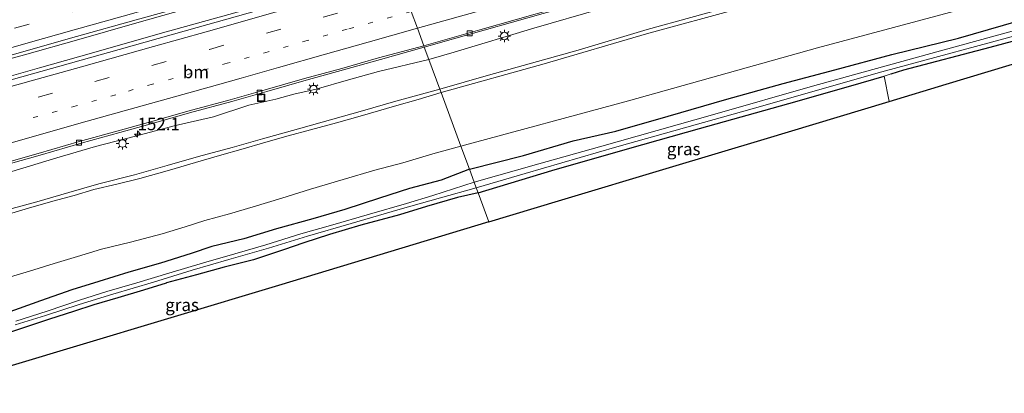
# Model space of a CAD drawing. Units: metres. Extents: x 159999 to 170000, y 412500 to 417688.
# Drawn here: x 163796 to 163994, y 416528 to 416603 of the extents above; entities that cross this region are included whole.
import ezdxf
from ezdxf.enums import TextEntityAlignment as Align

# ---------------------------------------------------------------- set-up
doc = ezdxf.new("R2010")
doc.units = ezdxf.units.M
for name, pattern in [('IE-TERREINAFSCHEIDING', [10, 8, -2]), ('VW-1-3_STREEP', [4, 1, -3]), ('VW-3-9_STREEP', [12, 3, -9])]:
    doc.linetypes.add(name, pattern=pattern)
doc.layers.get('0').update_dxf_attribs({"lineweight": 25})
for name, color, linetype, lineweight in [('B-ME-AM-KILOMETR-S-B1', 7, 'Continuous', 18), ('B-ME-BV-GELEIDECONSTRUCTIE-GELEIDERAIL-L-B1', 213, 'BV-GELEIDERAIL', 18), ('B-ME-GW-KRUINLIJN-L-B1', 93, 'Continuous', 18), ('B-ME-GW-TEENLIJN-L-B1', 93, 'Continuous', 18), ('B-ME-IE-GRASLAND-GV-B6', 93, 'Continuous', 18), ('B-ME-IE-GRONDWERKLIJN-GROND_INGERICHT-GV-B6', 253, 'Continuous', 18), ('B-ME-IE-HULPGEOMETRIE-L-B1', 53, 'Continuous', 18), ('B-ME-IE-INRICHTINGSELEMENT-S-B1', 253, 'Continuous', 18), ('B-ME-IE-MEUBILAIR_WEGMEUBILAIR-LICHTMAST-S-B1', 8, 'Continuous', 18), ('B-ME-IE-TERREINAFSCHEIDING-RASTERHEKWERK-L-B1', 8, 'IE-TERREINAFSCHEIDING', 18), ('B-ME-OG-WATER-GV-B6', 153, 'Continuous', 18), ('B-ME-VH-VERH_SOORT-BETON-OVERIG-GV-B6', 8, 'IE-TERREINAFSCHEIDING-NATUURLIJK-HOUTWAL', 18), ('B-ME-VH-VERH_SOORT-BITUMEN-GV-B6', 8, 'IE-TERREINAFSCHEIDING-NATUURLIJK-HOUTWAL', 18), ('B-ME-VV-KOLK-S-B1', 8, 'Continuous', 18), ('B-ME-VW-MARKERING-13STREEP-045-L-B1', 255, 'VW-1-3_STREEP', 18), ('B-ME-VW-MARKERING-39STREEP-015-L-B1', 255, 'VW-3-9_STREEP', 18), ('B-ME-VW-MARKERING-STREEP-015-L-B1', 7, 'Continuous', 18)]:
    doc.layers.add(name, color=color, linetype=linetype, lineweight=lineweight)
doc.layers.add('B-ME-GW-INSTEEKWATERGANG-L-B1', color=10, linetype='Continuous')
doc.layers.add('B-ME-KG-KADASTRAAL-OPNAMEDTMGRENS-L-B1', color=10, linetype='Continuous')
doc.styles.add('NLCS-ISO', font='NLCS-ISO.TTF')
doc.linetypes.add('BV-GELEIDERAIL', pattern='A,10,-3,[108,NLCS.SHX,S=1,R=0,X=0,Y=0],-3', length=16)
doc.linetypes.add('IE-TERREINAFSCHEIDING-NATUURLIJK-HOUTWAL', pattern='A,7,-1.5,[67,NLCS.SHX,S=0.75,R=45,X=0,Y=0],-1.5,7,-1.5,[70,NLCS.SHX,S=0.75,R=0,X=0,Y=0],-1.5', length=20)

# ---------------------------------------------------------------- blocks, each defined once
blk = doc.blocks.new('hecto')
for p, q in [((0, 0.625), (-0.625, 0)), ((0, -0.625), (0, 0.625)), ((-0.625, 0), (0.625, 0)), ((0.625, 0), (0, -0.625))]:
    blk.add_line(p, q)
blk = doc.blocks.new('lantaarnpaal')
for p, q in [((-0.75, 0), (-1.25, 0)), ((-0.88, 0.88), (-0.53, 0.53)), ((0, 0.75), (0, 1.25)), ((0.53, 0.53), (0.88, 0.88)), ((0.75, 0), (1.25, 0)), ((-0.53, -0.53), (-0.88, -0.88)), ((0, -0.75), (0, -1.25)), ((0.53, -0.53), (0.88, -0.88))]:
    blk.add_line(p, q)
blk.add_circle((0, 0), 0.75)
blk = doc.blocks.new('kolk')
blk.add_lwpolyline([(-0.5, -0.5), (0.5, -0.5), (0.5, 0.5), (-0.5, 0.5)], close=True)
blk = doc.blocks.new('put')
for p, q in [((0.75, 0.75), (-0.75, 0.75)), ((-0.75, 0.75), (-0.75, -0.75)), ((0.75, -0.75), (0.75, 0.75)), ((-0.75, -0.75), (0.75, -0.75))]:
    blk.add_line(p, q)
blk.add_lwpolyline([(-0.625, 0.625), (0.625, 0.625), (0.625, -0.625), (-0.625, -0.625)], close=True)

msp = doc.modelspace()

# ---------------------------------------------------------------- linework, layer by layer
at = {"layer": 'B-ME-BV-GELEIDECONSTRUCTIE-GELEIDERAIL-L-B1'}
for points in [[(163870.669, 416617.115, 11.219), (163856.483, 416613.105, 11.344), (163844.773, 416609.845, 11.397), (163832.521, 416606.373, 11.386), (163819.887, 416602.866, 11.413), (163808.264, 416599.527, 11.471), (163797.35, 416596.407, 11.487), (163787.4, 416593.719, 11.513)], [(163871.86, 416613.884, 11.281), (163862.706, 416611.392, 11.36), (163850.386, 416607.951, 11.339), (163838.449, 416604.546, 11.392), (163824.595, 416600.677, 11.455), (163810.81, 416596.778, 11.518), (163800.338, 416593.83, 11.555), (163789.935, 416590.852, 11.571)]]:
    msp.add_polyline3d(points, dxfattribs=at)
at = {"layer": 'B-ME-GW-INSTEEKWATERGANG-L-B1'}
for points in [[(163971.621, 416592.597, 7.063), (163974.169, 416593.37, 7.15), (163991.495, 416597.929, 7.172), (164010.496, 416603.051, 7.194), (164024.558, 416607.044, 7.227), (164038.05, 416610.666, 7.161), (164050.863, 416614.059, 7.365)], [(163886.779, 416573.434, 7.927), (163897.653, 416576.163, 7.829), (163907.68, 416579.127, 7.79), (163916.258, 416581.08, 7.619), (163926.739, 416584.094, 7.465), (163938.551, 416587.486, 7.586), (163949.846, 416590.685, 7.647), (163960.281, 416593.376, 7.586), (163971.718, 416596.51, 7.569), (163985.106, 416599.781, 7.443), (163997.177, 416603.269, 7.426)], [(163888.541, 416568.656, 7.143), (163903.362, 416573.163, 7.089), (163919.014, 416577.629, 7.106), (163933.076, 416581.622, 7.238), (163951.049, 416586.657, 7.089), (163963.45, 416590.208, 7.106), (163970.217, 416592.15, 7.063)], [(163886.779, 416573.434, 7.927), (163881.099, 416571.21, 7.806), (163874.769, 416569.51, 7.834), (163868.701, 416567.572, 7.862), (163861.731, 416565.324, 7.83), (163855.296, 416563.455, 7.778), (163847.988, 416561.418, 7.751), (163841.434, 416559.417, 7.731), (163835.008, 416557.851, 7.81), (163830.85, 416556.486, 7.798), (163824.672, 416554.505, 7.798), (163818.296, 416552.702, 7.79), (163812.274, 416550.867, 7.751), (163806.873, 416549.188, 7.743), (163800.567, 416546.986, 7.691), (163793.661, 416544.465, 7.675), (163787.664, 416542.128, 7.663), (163783.507, 416540.62, 7.572)], [(163888.541, 416568.656, 7.143), (163884.381, 416567.713, 7.004), (163878.182, 416565.894, 7.024), (163872.73, 416564.238, 7.02), (163864.935, 416562.138, 7.039), (163858.662, 416560.29, 6.984), (163853.512, 416558.624, 7.127), (163849.419, 416557.199, 7.238), (163843.344, 416555.173, 7.286), (163837.503, 416553.749, 7.242), (163831.919, 416552.212, 7.206), (163825.913, 416550.554, 7.107)], [(163785.151, 416537.033, 6.972), (163787.369, 416537.962, 7.008), (163790.331, 416539.116, 6.972), (163793.366, 416540.299, 6.996), (163797.214, 416541.586, 6.976), (163802.424, 416543.318, 6.96), (163807.263, 416544.905, 6.964), (163811.347, 416546.241, 6.94), (163816.185, 416547.615, 6.972), (163821.304, 416549.141, 7.016), (163825.913, 416550.554, 7.107)]]:
    msp.add_polyline3d(points, dxfattribs=at)
at = {"layer": 'B-ME-GW-KRUINLIJN-L-B1'}
for points in [[(164006.369, 416623.875, 13.665), (163989.656, 416619.298, 13.609), (163971.253, 416614.159, 13.609), (163956.483, 416610.173, 13.683), (163941.087, 416605.758, 13.634), (163922.411, 416600.648, 13.634), (163901.841, 416594.637, 13.622), (163881.103, 416588.824, 13.607)], [(163880.857, 416589.492, 13.585), (163890.649, 416592.31, 13.622), (163908.685, 416597.379, 13.646), (163922.557, 416601.489, 13.683), (163940.097, 416606.307, 13.695), (163958.824, 416611.633, 13.726), (163976.888, 416616.451, 13.683), (163995.364, 416621.749, 13.652)], [(163881.103, 416588.824, 13.607), (163876.477, 416587.424, 13.638), (163871.747, 416586.088, 13.63), (163865.32, 416584.218, 13.626), (163860.061, 416582.719, 13.724), (163854.81, 416581.308, 13.701), (163850.345, 416580.161, 13.681), (163845.85, 416578.875, 13.653), (163840.804, 416577.373, 13.622), (163837.022, 416576.323, 13.653), (163831.689, 416574.795, 13.661), (163826.496, 416573.236, 13.705), (163820.546, 416571.553, 13.677), (163815.906, 416570.422, 13.677), (163811.252, 416569.328, 13.701), (163807.314, 416568.132, 13.756), (163803.025, 416566.968, 13.803), (163798.111, 416565.561, 13.819), (163794.123, 416564.388, 13.803)], [(163880.857, 416589.492, 13.585), (163871.997, 416587.075, 13.61), (163864.843, 416585.007, 13.59), (163859.298, 416583.481, 13.622), (163852.401, 416581.512, 13.618), (163845.219, 416579.517, 13.543), (163839.108, 416577.813, 13.543), (163832.33, 416575.976, 13.582), (163826.05, 416574.164, 13.657), (163819.447, 416572.31, 13.669)], [(163819.447, 416572.31, 13.669), (163812.28, 416570.491, 13.63), (163806.235, 416568.727, 13.74), (163799.808, 416566.858, 13.784), (163791.561, 416564.66, 13.819)]]:
    msp.add_polyline3d(points, dxfattribs=at)
at = {"layer": 'B-ME-GW-TEENLIJN-L-B1'}
for points in [[(163885.07, 416578.067, 8.071), (163918.788, 416587.162, 7.851), (163956.764, 416597.828, 7.722), (163992.082, 416607.274, 7.571), (164031.678, 416618.542, 7.668), (164053.058, 416624.88, 7.819), (164079.84, 416633.111, 7.938), (164113.96, 416643.61, 7.938), (164150.976, 416654.379, 7.873), (164176.856, 416661.008, 8.057), (164186.508, 416663.56, 8.035), (164188.634, 416664.351, 8.046), (164191.141, 416665.974, 7.981), (164194.171, 416669.29, 8.013), (164196.345, 416673.671, 7.992), (164197.261, 416675.855, 7.992), (164198.58, 416677.267, 7.992), (164200.428, 416678.185, 7.992), (164205.689, 416679.22, 7.981), (164214.025, 416681.282, 7.895), (164234.065, 416686.627, 7.846)], [(163878.64, 416595.501, 10.466), (163883.736, 416596.979, 10.466), (163899.739, 416601.764, 10.411), (163913.208, 416605.655, 10.393), (163927.556, 416609.533, 10.42), (163932.022, 416611.242, 10.411), (163953.316, 416617.607, 10.357), (163973.394, 416623.324, 10.402), (163994.084, 416628.832, 10.452), (164008.161, 416633.046, 10.561), (164027.012, 416638.405, 10.616), (164046.551, 416644.262, 10.593), (164067.521, 416650.845, 10.694), (164086.176, 416656.471, 10.725), (164099.88, 416660.644, 10.871), (164112.417, 416664.82, 10.971), (164126.851, 416669.119, 11.053), (164139.413, 416672.576, 11.122), (164148.025, 416674.37, 11.299)], [(163794.813, 416572.967, 10.543), (163803.867, 416575.684, 10.484), (163811.58, 416578.008, 10.452), (163819.661, 416580.048, 10.448), (163827.41, 416582.172, 10.444), (163835.303, 416583.926, 10.44), (163842.434, 416586.321, 10.356), (163847.901, 416587.513, 10.444), (163851.518, 416588.531, 10.429), (163855.945, 416589.538, 10.492), (163862.488, 416591.363, 10.519), (163868.534, 416593.037, 10.535), (163878.64, 416595.501, 10.466)], [(163885.07, 416578.067, 8.071), (163879.457, 416576.518, 8.079), (163873.426, 416574.718, 8.138), (163867.742, 416573.222, 8.17), (163861.389, 416571.381, 8.122), (163854.866, 416569.432, 8.11), (163849.062, 416567.593, 8.091), (163843.303, 416565.856, 8.055), (163838.564, 416564.433, 8.02), (163833.622, 416563.1, 7.992), (163829.64, 416561.802, 8), (163825.012, 416560.421, 7.996), (163818.675, 416558.756, 8), (163812.786, 416557.35, 8.008), (163807.989, 416555.862, 7.913), (163803.325, 416554.467, 7.976), (163798.344, 416552.907, 7.961), (163792.695, 416551.213, 7.929)]]:
    msp.add_polyline3d(points, dxfattribs=at)
at = {"layer": 'B-ME-IE-GRASLAND-GV-B6'}
for points in [[(164008.161, 416633.046, 10.561), (163994.084, 416628.832, 10.452), (163973.394, 416623.324, 10.402), (163953.316, 416617.607, 10.357), (163932.022, 416611.242, 10.411), (163927.556, 416609.533, 10.42), (163913.208, 416605.655, 10.393), (163899.739, 416601.764, 10.411), (163883.736, 416596.979, 10.466), (163878.64, 416595.501, 10.466), (163877.726, 416597.98, 10.167), (163883.573, 416599.624, 10.167), (163901.607, 416604.706, 10.155), (163915.748, 416608.692, 10.155), (163931.758, 416613.198, 10.13), (163947.151, 416617.474, 10.163), (163961.793, 416621.646, 10.163), (163977.663, 416626.056, 10.18), (163992.604, 416630.251, 10.254), (164005.738, 416633.994, 10.311)], [(163995.364, 416621.749, 13.652), (163976.888, 416616.451, 13.683), (163958.824, 416611.633, 13.726), (163940.097, 416606.307, 13.695), (163922.557, 416601.489, 13.683), (163908.685, 416597.379, 13.646), (163890.649, 416592.31, 13.622), (163880.857, 416589.492, 13.585), (163878.64, 416595.501, 10.466), (163883.736, 416596.979, 10.466), (163899.739, 416601.764, 10.411), (163913.208, 416605.655, 10.393), (163927.556, 416609.533, 10.42), (163932.022, 416611.242, 10.411), (163953.316, 416617.607, 10.357), (163973.394, 416623.324, 10.402), (163994.084, 416628.832, 10.452), (164008.161, 416633.046, 10.561)], [(164006.369, 416623.875, 13.665), (163989.656, 416619.298, 13.609), (163971.253, 416614.159, 13.609), (163956.483, 416610.173, 13.683), (163941.087, 416605.758, 13.634), (163922.411, 416600.648, 13.634), (163901.841, 416594.637, 13.622), (163881.103, 416588.824, 13.607), (163880.857, 416589.492, 13.585)], [(164031.678, 416618.542, 7.668), (163992.082, 416607.274, 7.571), (163956.764, 416597.828, 7.722), (163918.788, 416587.162, 7.851), (163885.07, 416578.067, 8.071), (163881.103, 416588.824, 13.607), (163901.841, 416594.637, 13.622), (163922.411, 416600.648, 13.634), (163941.087, 416605.758, 13.634), (163956.483, 416610.173, 13.683), (163971.253, 416614.159, 13.609), (163989.656, 416619.298, 13.609), (164006.369, 416623.875, 13.665)], [(163880.857, 416589.492, 13.585), (163890.649, 416592.31, 13.622), (163908.685, 416597.379, 13.646), (163922.557, 416601.489, 13.683), (163940.097, 416606.307, 13.695), (163958.824, 416611.633, 13.726), (163976.888, 416616.451, 13.683), (163995.364, 416621.749, 13.652)], [(163997.177, 416603.269, 7.426), (163985.106, 416599.781, 7.443), (163971.718, 416596.51, 7.569), (163960.281, 416593.376, 7.586), (163949.846, 416590.685, 7.647), (163938.551, 416587.486, 7.586), (163926.739, 416584.094, 7.465), (163916.258, 416581.08, 7.619), (163907.68, 416579.127, 7.79), (163897.653, 416576.163, 7.829), (163886.779, 416573.434, 7.927), (163885.07, 416578.067, 8.071), (163918.788, 416587.162, 7.851), (163956.764, 416597.828, 7.722), (163992.082, 416607.274, 7.571), (164031.678, 416618.542, 7.668)], [(163787.341, 416594.26, 10.824), (163797.699, 416597.238, 10.729), (163807.8, 416600.116, 10.686), (163819.788, 416603.475, 10.654), (163829.006, 416606.009, 10.646), (163841.104, 416609.412, 10.583), (163855.627, 416613.547, 10.599), (163870.512, 416617.54, 10.405), (163872.098, 416613.239, 10.424), (163862.342, 416610.467, 10.446), (163846.099, 416605.893, 10.594), (163832.049, 416601.948, 10.594), (163816.337, 416597.468, 10.663), (163796.811, 416592.011, 10.769), (163779.546, 416587.153, 10.753)], [(164002.035, 416602.849, 6.451), (163978.799, 416596.5, 6.402), (163955.779, 416590.099, 6.402), (163936.129, 416584.494, 6.421), (163912.979, 416577.914, 6.451), (163900.768, 416574.486, 6.433), (163887.741, 416570.824, 6.433), (163886.779, 416573.434, 7.927), (163897.653, 416576.163, 7.829), (163907.68, 416579.127, 7.79), (163916.258, 416581.08, 7.619), (163926.739, 416584.094, 7.465), (163938.551, 416587.486, 7.586), (163949.846, 416590.685, 7.647), (163960.281, 416593.376, 7.586), (163971.718, 416596.51, 7.569), (163985.106, 416599.781, 7.443), (163997.177, 416603.269, 7.426)], [(164010.496, 416603.051, 7.194), (163991.495, 416597.929, 7.172), (163974.169, 416593.37, 7.15), (163971.621, 416592.597, 7.063), (163970.217, 416592.15, 7.063), (163963.45, 416590.208, 7.106), (163951.049, 416586.657, 7.089), (163933.076, 416581.622, 7.238), (163919.014, 416577.629, 7.106), (163903.362, 416573.163, 7.089), (163888.541, 416568.656, 7.143), (163888.168, 416569.668, 6.438), (163898, 416572.528, 6.451), (163916.415, 416577.935, 6.47), (163943.625, 416585.566, 6.464), (163969.737, 416592.985, 6.47), (163999.936, 416601.204, 6.488)], [(163794.513, 416574.548, 10.489), (163800.45, 416576.224, 10.414), (163808.697, 416578.631, 10.386), (163816.529, 416580.79, 10.449), (163823.728, 416582.831, 10.425), (163830.506, 416584.75, 10.386), (163839.046, 416587.058, 10.394), (163846.046, 416589.063, 10.291), (163853.975, 416591.303, 10.334), (163861.461, 416593.37, 10.255), (163868.881, 416595.497, 10.243), (163877.726, 416597.98, 10.167), (163878.64, 416595.501, 10.466), (163868.534, 416593.037, 10.535), (163862.488, 416591.363, 10.519), (163855.945, 416589.538, 10.492), (163851.518, 416588.531, 10.429), (163847.901, 416587.513, 10.444), (163842.434, 416586.321, 10.356), (163835.303, 416583.926, 10.44), (163827.41, 416582.172, 10.444), (163819.661, 416580.048, 10.448), (163811.58, 416578.008, 10.452), (163803.867, 416575.684, 10.484), (163794.813, 416572.967, 10.543)], [(163878.64, 416595.501, 10.466), (163880.857, 416589.492, 13.585), (163871.997, 416587.075, 13.61), (163864.843, 416585.007, 13.59), (163859.298, 416583.481, 13.622), (163852.401, 416581.512, 13.618), (163845.219, 416579.517, 13.543), (163839.108, 416577.813, 13.543), (163832.33, 416575.976, 13.582), (163826.05, 416574.164, 13.657), (163819.447, 416572.31, 13.669), (163812.28, 416570.491, 13.63), (163806.235, 416568.727, 13.74), (163799.808, 416566.858, 13.784), (163791.561, 416564.66, 13.819)], [(163794.813, 416572.967, 10.543), (163803.867, 416575.684, 10.484), (163811.58, 416578.008, 10.452), (163819.661, 416580.048, 10.448), (163827.41, 416582.172, 10.444), (163835.303, 416583.926, 10.44), (163842.434, 416586.321, 10.356), (163847.901, 416587.513, 10.444), (163851.518, 416588.531, 10.429), (163855.945, 416589.538, 10.492), (163862.488, 416591.363, 10.519), (163868.534, 416593.037, 10.535), (163878.64, 416595.501, 10.466)], [(163888.541, 416568.656, 7.143), (163903.362, 416573.163, 7.089), (163919.014, 416577.629, 7.106), (163933.076, 416581.622, 7.238), (163951.049, 416586.657, 7.089), (163963.45, 416590.208, 7.106), (163970.217, 416592.15, 7.063), (163971.197, 416587.049, 7.078), (163946.024, 416579.471, 7.048), (163927.037, 416573.754, 7.047), (163904.736, 416567.04, 6.918), (163890.696, 416562.813, 7.05), (163888.541, 416568.656, 7.143)], [(163791.561, 416564.66, 13.819), (163799.808, 416566.858, 13.784), (163806.235, 416568.727, 13.74), (163812.28, 416570.491, 13.63), (163819.447, 416572.31, 13.669), (163826.05, 416574.164, 13.657), (163832.33, 416575.976, 13.582), (163839.108, 416577.813, 13.543), (163845.219, 416579.517, 13.543), (163852.401, 416581.512, 13.618), (163859.298, 416583.481, 13.622), (163864.843, 416585.007, 13.59), (163871.997, 416587.075, 13.61), (163880.857, 416589.492, 13.585)], [(163794.123, 416564.388, 13.803), (163798.111, 416565.561, 13.819), (163803.025, 416566.968, 13.803), (163807.314, 416568.132, 13.756), (163811.252, 416569.328, 13.701), (163815.906, 416570.422, 13.677), (163820.546, 416571.553, 13.677), (163826.496, 416573.236, 13.705), (163831.689, 416574.795, 13.661), (163837.022, 416576.323, 13.653), (163840.804, 416577.373, 13.622), (163845.85, 416578.875, 13.653), (163850.345, 416580.161, 13.681), (163854.81, 416581.308, 13.701), (163860.061, 416582.719, 13.724), (163865.32, 416584.218, 13.626), (163871.747, 416586.088, 13.63), (163876.477, 416587.424, 13.638), (163881.103, 416588.824, 13.607), (163885.07, 416578.067, 8.071), (163879.457, 416576.518, 8.079), (163873.426, 416574.718, 8.138), (163867.742, 416573.222, 8.17), (163861.389, 416571.381, 8.122), (163854.866, 416569.432, 8.11), (163849.062, 416567.593, 8.091), (163843.303, 416565.856, 8.055), (163838.564, 416564.433, 8.02), (163833.622, 416563.1, 7.992), (163829.64, 416561.802, 8), (163825.012, 416560.421, 7.996), (163818.675, 416558.756, 8), (163812.786, 416557.35, 8.008), (163807.989, 416555.862, 7.913), (163803.325, 416554.467, 7.976), (163798.344, 416552.907, 7.961), (163792.695, 416551.213, 7.929)], [(163880.857, 416589.492, 13.585), (163881.103, 416588.824, 13.607), (163876.477, 416587.424, 13.638), (163871.747, 416586.088, 13.63), (163865.32, 416584.218, 13.626), (163860.061, 416582.719, 13.724), (163854.81, 416581.308, 13.701), (163850.345, 416580.161, 13.681), (163845.85, 416578.875, 13.653), (163840.804, 416577.373, 13.622), (163837.022, 416576.323, 13.653), (163831.689, 416574.795, 13.661), (163826.496, 416573.236, 13.705), (163820.546, 416571.553, 13.677), (163815.906, 416570.422, 13.677), (163811.252, 416569.328, 13.701), (163807.314, 416568.132, 13.756), (163803.025, 416566.968, 13.803), (163798.111, 416565.561, 13.819), (163794.123, 416564.388, 13.803)], [(163792.695, 416551.213, 7.929), (163798.344, 416552.907, 7.961), (163803.325, 416554.467, 7.976), (163807.989, 416555.862, 7.913), (163812.786, 416557.35, 8.008), (163818.675, 416558.756, 8), (163825.012, 416560.421, 7.996), (163829.64, 416561.802, 8), (163833.622, 416563.1, 7.992), (163838.564, 416564.433, 8.02), (163843.303, 416565.856, 8.055), (163849.062, 416567.593, 8.091), (163854.866, 416569.432, 8.11), (163861.389, 416571.381, 8.122), (163867.742, 416573.222, 8.17), (163873.426, 416574.718, 8.138), (163879.457, 416576.518, 8.079), (163885.07, 416578.067, 8.071), (163886.779, 416573.434, 7.927), (163881.099, 416571.21, 7.806), (163874.769, 416569.51, 7.834), (163868.701, 416567.572, 7.862), (163861.731, 416565.324, 7.83), (163855.296, 416563.455, 7.778), (163847.988, 416561.418, 7.751), (163841.434, 416559.417, 7.731), (163835.008, 416557.851, 7.81), (163830.85, 416556.486, 7.798), (163824.672, 416554.505, 7.798), (163818.296, 416552.702, 7.79), (163812.274, 416550.867, 7.751), (163806.873, 416549.188, 7.743), (163800.567, 416546.986, 7.691), (163793.661, 416544.465, 7.675)], [(163793.661, 416544.465, 7.675), (163800.567, 416546.986, 7.691), (163806.873, 416549.188, 7.743), (163812.274, 416550.867, 7.751), (163818.296, 416552.702, 7.79), (163824.672, 416554.505, 7.798), (163830.85, 416556.486, 7.798), (163835.008, 416557.851, 7.81), (163841.434, 416559.417, 7.731), (163847.988, 416561.418, 7.751), (163855.296, 416563.455, 7.778), (163861.731, 416565.324, 7.83), (163868.701, 416567.572, 7.862), (163874.769, 416569.51, 7.834), (163881.099, 416571.21, 7.806), (163886.779, 416573.434, 7.927)], [(163886.779, 416573.434, 7.927), (163887.741, 416570.824, 6.433), (163879.438, 416568.148, 6.316), (163874.119, 416566.518, 6.34), (163866.678, 416564.385, 6.356), (163858.867, 416562.109, 6.38), (163852.913, 416560.428, 6.356), (163845.841, 416558.225, 6.364), (163839.591, 416556.429, 6.328), (163833.304, 416554.618, 6.312), (163826.365, 416552.511, 6.324), (163819.921, 416550.554, 6.281), (163813.908, 416548.807, 6.293), (163808.382, 416547.122, 6.308), (163801.891, 416544.849, 6.296), (163795.588, 416542.861, 6.324)], [(163793.366, 416540.299, 6.996), (163797.214, 416541.586, 6.976), (163802.424, 416543.318, 6.96), (163807.263, 416544.905, 6.964), (163811.347, 416546.241, 6.94), (163816.185, 416547.615, 6.972), (163821.304, 416549.141, 7.016), (163825.913, 416550.554, 7.107), (163831.919, 416552.212, 7.206), (163837.503, 416553.749, 7.242), (163843.344, 416555.173, 7.286), (163849.419, 416557.199, 7.238), (163853.512, 416558.624, 7.127), (163858.662, 416560.29, 6.984), (163864.935, 416562.138, 7.039), (163872.73, 416564.238, 7.02), (163878.182, 416565.894, 7.024), (163884.381, 416567.713, 7.004), (163888.541, 416568.656, 7.143), (163890.696, 416562.813, 7.05), (163848.419, 416550.024, 7.001), (163806.462, 416537.451, 6.953), (163776.265, 416528.36, 7.049)], [(163795.472, 416542.108, 6.3), (163801.553, 416544.009, 6.293), (163808.338, 416546.184, 6.3), (163815.108, 416548.316, 6.3), (163823.244, 416550.715, 6.3), (163831.012, 416553.103, 6.336), (163838.438, 416555.272, 6.336), (163846.424, 416557.559, 6.316), (163854.254, 416559.986, 6.336), (163863.048, 416562.476, 6.308), (163872.424, 416565.243, 6.296), (163880.978, 416567.673, 6.328), (163888.168, 416569.668, 6.438), (163888.541, 416568.656, 7.143), (163884.381, 416567.713, 7.004), (163878.182, 416565.894, 7.024), (163872.73, 416564.238, 7.02), (163864.935, 416562.138, 7.039), (163858.662, 416560.29, 6.984), (163853.512, 416558.624, 7.127), (163849.419, 416557.199, 7.238), (163843.344, 416555.173, 7.286), (163837.503, 416553.749, 7.242), (163831.919, 416552.212, 7.206), (163825.913, 416550.554, 7.107), (163821.304, 416549.141, 7.016), (163816.185, 416547.615, 6.972), (163811.347, 416546.241, 6.94), (163807.263, 416544.905, 6.964), (163802.424, 416543.318, 6.96), (163797.214, 416541.586, 6.976), (163793.366, 416540.299, 6.996)]]:
    msp.add_polyline3d(points, dxfattribs=at)
at = {"layer": 'B-ME-IE-GRONDWERKLIJN-GROND_INGERICHT-GV-B6'}
msp.add_polyline3d([(164051.478, 416611.22, 7.324), (164050.604, 416610.957, 7.067), (164048.263, 416610.252, 7.142), (164026.346, 416603.653, 7.09), (164003.796, 416596.864, 7.047), (163982.643, 416590.495, 7.056), (163971.197, 416587.049, 7.078), (163970.217, 416592.15, 7.063), (163971.621, 416592.597, 7.063), (163974.169, 416593.37, 7.15), (163991.495, 416597.929, 7.172), (164010.496, 416603.051, 7.194), (164024.558, 416607.044, 7.227), (164038.05, 416610.666, 7.161), (164050.863, 416614.059, 7.365), (164051.478, 416611.22, 7.324)], dxfattribs=at)
at = {"layer": 'B-ME-IE-HULPGEOMETRIE-L-B1'}
msp.add_polyline3d([(163873.541, 416609.329, 10.538), (163873.809, 416608.602, 10.54), (163875.089, 416605.13, 10.463), (163876.333, 416601.757, 10.35), (163877.628, 416598.247, 10.171), (163877.726, 416597.98, 10.167), (163878.64, 416595.501, 10.466), (163880.857, 416589.492, 13.585), (163881.103, 416588.824, 13.607), (163885.07, 416578.067, 8.071), (163886.779, 416573.434, 7.927), (163887.741, 416570.824, 6.433), (163888.168, 416569.668, 6.438), (163888.541, 416568.656, 7.143), (163890.696, 416562.813, 7.05)], dxfattribs=at)
at = {"layer": 'B-ME-IE-TERREINAFSCHEIDING-RASTERHEKWERK-L-B1'}
msp.add_polyline3d([(163971.197, 416587.049, 7.078), (163970.217, 416592.15, 7.063), (163971.621, 416592.597, 7.063)], dxfattribs=at)
at = {"layer": 'B-ME-KG-KADASTRAAL-OPNAMEDTMGRENS-L-B1'}
for points in [[(163890.696, 416562.813, 7.05), (163904.736, 416567.04, 6.918), (163927.037, 416573.754, 7.047), (163946.024, 416579.471, 7.048), (163971.197, 416587.049, 7.078), (163982.643, 416590.495, 7.056), (164003.796, 416596.864, 7.047)], [(163890.696, 416562.813, 7.05), (163848.419, 416550.024, 7.001), (163806.462, 416537.451, 6.953), (163776.265, 416528.36, 7.049)]]:
    msp.add_polyline3d(points, dxfattribs=at)
at = {"layer": 'B-ME-OG-WATER-GV-B6'}
for points in [[(163999.936, 416601.204, 6.488), (163969.737, 416592.985, 6.47), (163943.625, 416585.566, 6.464), (163916.415, 416577.935, 6.47), (163898, 416572.528, 6.451), (163888.168, 416569.668, 6.438), (163887.741, 416570.824, 6.433), (163900.768, 416574.486, 6.433), (163912.979, 416577.914, 6.451), (163936.129, 416584.494, 6.421), (163955.779, 416590.099, 6.402), (163978.799, 416596.5, 6.402), (164002.035, 416602.849, 6.451)], [(163887.741, 416570.824, 6.433), (163888.168, 416569.668, 6.438), (163880.978, 416567.673, 6.328), (163872.424, 416565.243, 6.296), (163863.048, 416562.476, 6.308), (163854.254, 416559.986, 6.336), (163846.424, 416557.559, 6.316), (163838.438, 416555.272, 6.336), (163831.012, 416553.103, 6.336), (163823.244, 416550.715, 6.3), (163815.108, 416548.316, 6.3), (163808.338, 416546.184, 6.3), (163801.553, 416544.009, 6.293), (163795.472, 416542.108, 6.3)], [(163795.588, 416542.861, 6.324), (163801.891, 416544.849, 6.296), (163808.382, 416547.122, 6.308), (163813.908, 416548.807, 6.293), (163819.921, 416550.554, 6.281), (163826.365, 416552.511, 6.324), (163833.304, 416554.618, 6.312), (163839.591, 416556.429, 6.328), (163845.841, 416558.225, 6.364), (163852.913, 416560.428, 6.356), (163858.867, 416562.109, 6.38), (163866.678, 416564.385, 6.356), (163874.119, 416566.518, 6.34), (163879.438, 416568.148, 6.316), (163887.741, 416570.824, 6.433)]]:
    msp.add_polyline3d(points, dxfattribs=at)
at = {"layer": 'B-ME-VH-VERH_SOORT-BETON-OVERIG-GV-B6'}
for points in [[(164005.738, 416633.994, 10.311), (163992.604, 416630.251, 10.254), (163977.663, 416626.056, 10.18), (163961.793, 416621.646, 10.163), (163947.151, 416617.474, 10.163), (163931.758, 416613.198, 10.13), (163915.748, 416608.692, 10.155), (163901.607, 416604.706, 10.155), (163883.573, 416599.624, 10.167), (163877.726, 416597.98, 10.167), (163877.628, 416598.247, 10.171), (163888.898, 416601.472, 10.171), (163911.596, 416607.938, 10.192), (163928.483, 416612.682, 10.171), (163945.725, 416617.527, 10.17), (163961.726, 416622.066, 10.171), (163985.445, 416628.736, 10.233), (164003.701, 416633.83, 10.299)], [(163794.171, 416574.882, 10.489), (163800.108, 416576.558, 10.414), (163808.355, 416578.965, 10.386), (163816.187, 416581.124, 10.449), (163823.386, 416583.165, 10.425), (163830.164, 416585.084, 10.386), (163838.704, 416587.392, 10.394), (163845.704, 416589.397, 10.291), (163853.633, 416591.637, 10.334), (163861.119, 416593.704, 10.255), (163868.539, 416595.831, 10.243), (163877.628, 416598.247, 10.171), (163877.726, 416597.98, 10.167)], [(163877.726, 416597.98, 10.167), (163868.881, 416595.497, 10.243), (163861.461, 416593.37, 10.255), (163853.975, 416591.303, 10.334), (163846.046, 416589.063, 10.291), (163839.046, 416587.058, 10.394), (163830.506, 416584.75, 10.386), (163823.728, 416582.831, 10.425), (163816.529, 416580.79, 10.449), (163808.697, 416578.631, 10.386), (163800.45, 416576.224, 10.414), (163794.513, 416574.548, 10.489)]]:
    msp.add_polyline3d(points, dxfattribs=at)
at = {"layer": 'B-ME-VH-VERH_SOORT-BITUMEN-GV-B6'}
for points in [[(164003.701, 416633.83, 10.299), (163985.445, 416628.736, 10.233), (163961.726, 416622.066, 10.171), (163945.725, 416617.527, 10.17), (163928.483, 416612.682, 10.171), (163911.596, 416607.938, 10.192), (163888.898, 416601.472, 10.171), (163877.628, 416598.247, 10.171), (163876.333, 416601.757, 10.35), (163875.089, 416605.13, 10.463), (163873.809, 416608.602, 10.54), (163873.541, 416609.329, 10.538), (163872.567, 416611.968, 10.532), (163872.098, 416613.239, 10.424), (163906.317, 416623.074, 10.382), (163933.513, 416630.775, 10.408), (163952.219, 416635.991, 10.497), (163978.13, 416643.213, 10.542), (164005.377, 416650.775, 10.623)], [(163796.245, 416618.197, 10.237), (163806.506, 416620.042, 10.261), (163816.592, 416621.904, 10.237), (163824.461, 416623.493, 10.241), (163834.373, 416625.582, 10.233), (163844.214, 416627.855, 10.237), (163854.196, 416630.309, 10.162), (163864.835, 416632.933, 10.191), (163865.999, 416629.777, 10.357), (163867.456, 416625.828, 10.432), (163868.753, 416622.311, 10.512), (163869.972, 416619.006, 10.479), (163870.512, 416617.54, 10.405), (163855.627, 416613.547, 10.599), (163841.104, 416609.412, 10.583), (163829.006, 416606.009, 10.646), (163819.788, 416603.475, 10.654), (163807.8, 416600.116, 10.686), (163797.699, 416597.238, 10.729), (163787.341, 416594.26, 10.824)], [(163779.546, 416587.153, 10.753), (163796.811, 416592.011, 10.769), (163816.337, 416597.468, 10.663), (163832.049, 416601.948, 10.594), (163846.099, 416605.893, 10.594), (163862.342, 416610.467, 10.446), (163872.098, 416613.239, 10.424), (163872.567, 416611.968, 10.532), (163873.541, 416609.329, 10.538), (163873.809, 416608.602, 10.54), (163875.089, 416605.13, 10.463), (163876.333, 416601.757, 10.35), (163877.628, 416598.247, 10.171)], [(163877.628, 416598.247, 10.171), (163868.539, 416595.831, 10.243), (163861.119, 416593.704, 10.255), (163853.633, 416591.637, 10.334), (163845.704, 416589.397, 10.291), (163838.704, 416587.392, 10.394), (163830.164, 416585.084, 10.386), (163823.386, 416583.165, 10.425), (163816.187, 416581.124, 10.449), (163808.355, 416578.965, 10.386), (163800.108, 416576.558, 10.414), (163794.171, 416574.882, 10.489)]]:
    msp.add_polyline3d(points, dxfattribs=at)
at = {"layer": 'B-ME-VW-MARKERING-13STREEP-045-L-B1'}
msp.add_polyline3d([(163875.089, 416605.13, 10.463), (163862.195, 416601.563, 10.543), (163854.194, 416599.295, 10.551), (163846.356, 416597.048, 10.583), (163838.082, 416594.716, 10.539), (163831.07, 416592.748, 10.595), (163823.055, 416590.517, 10.666), (163815.674, 416588.405, 10.674), (163807.747, 416586.166, 10.694), (163800.027, 416584.05, 10.721), (163796.378, 416583.053, 10.721)], dxfattribs=at)
at = {"layer": 'B-ME-VW-MARKERING-39STREEP-015-L-B1'}
for points in [[(163868.753, 416622.311, 10.512), (163844.558, 416615.557, 10.633), (163832.971, 416612.363, 10.665), (163821.45, 416609.109, 10.744), (163809.789, 416605.885, 10.72), (163798.245, 416602.58, 10.784), (163786.746, 416599.377, 10.824)], [(163788.614, 416584.631, 10.737), (163800.1, 416587.875, 10.694), (163811.476, 416591.076, 10.717), (163822.926, 416594.306, 10.642), (163834.552, 416597.52, 10.666), (163845.987, 416600.786, 10.571), (163857.4, 416604.002, 10.579), (163865.922, 416606.346, 10.583), (163873.809, 416608.602, 10.54)]]:
    msp.add_polyline3d(points, dxfattribs=at)
at = {"layer": 'B-ME-VW-MARKERING-STREEP-015-L-B1'}
for points in [[(163876.333, 416601.757, 10.35), (163900.415, 416608.526, 10.326), (163926.22, 416615.755, 10.344), (163947.852, 416621.859, 10.308), (163970.305, 416628.174, 10.361), (163994.135, 416634.858, 10.401), (164018.729, 416641.78, 10.486), (164042.413, 416648.703, 10.619), (164062.441, 416654.921, 10.663), (164082.37, 416661.149, 10.752), (164102.076, 416667.341, 10.894), (164121.159, 416673.301, 10.956), (164135.423, 416677.707, 11.071), (164149.121, 416681.475, 11.142), (164176.259, 416688.68, 11.355), (164202.177, 416695.478, 11.532), (164228.296, 416702.268, 11.667)], [(163869.972, 416619.006, 10.479), (163856.638, 416615.24, 10.659), (163848.081, 416612.837, 10.699), (163838.758, 416610.221, 10.679), (163826.451, 416606.781, 10.699), (163817.203, 416604.193, 10.734), (163807.3, 416601.436, 10.797), (163798.065, 416598.812, 10.845), (163789.125, 416596.302, 10.833)], [(163794.595, 416590.038, 10.979), (163808.77, 416594.032, 10.979), (163823.29, 416598.118, 10.999), (163833.843, 416601.041, 10.979), (163847.745, 416604.971, 10.674), (163861.24, 416608.742, 10.67), (163872.567, 416611.968, 10.532)], [(163876.333, 416601.757, 10.35), (163866.425, 416598.969, 10.432), (163857.843, 416596.559, 10.436), (163848.397, 416593.855, 10.444), (163840.928, 416591.752, 10.496), (163834.447, 416589.948, 10.539), (163826.285, 416587.66, 10.527), (163817.356, 416585.158, 10.499), (163808.265, 416582.635, 10.507), (163801.009, 416580.529, 10.583)], [(163801.009, 416580.529, 10.583), (163793.688, 416578.483, 10.606)]]:
    msp.add_polyline3d(points, dxfattribs=at)

# ---------------------------------------------------------------- block references
at = {"layer": 'B-ME-AM-KILOMETR-S-B1', "rotation": 90}
msp.add_blockref('hecto', (163820.0616, 416580.4861, 10.543), dxfattribs=at)
at = {"layer": 'B-ME-IE-INRICHTINGSELEMENT-S-B1', "rotation": 90}
msp.add_blockref('put', (163844.914, 416587.792, 10.325), dxfattribs=at)
at = {"layer": 'B-ME-IE-MEUBILAIR_WEGMEUBILAIR-LICHTMAST-S-B1', "rotation": 90}
for p in [(163893.824, 416600.202, 10.302), (163855.454, 416589.536, 10.499), (163817.043, 416578.604, 10.636)]:
    msp.add_blockref('lantaarnpaal', p, dxfattribs=at)
at = {"layer": 'B-ME-VV-KOLK-S-B1', "rotation": 90}
for p in [(163886.819, 416600.719, 10.203), (163844.583, 416588.843, 10.253), (163808.306, 416578.755, 10.432)]:
    msp.add_blockref('kolk', p, dxfattribs=at)

# ---------------------------------------------------------------- texts
at = {"layer": 'B-ME-AM-KILOMETR-S-B1', "ltscale": 0.2, "style": 'NLCS-ISO'}
msp.add_text('152.1', height=2.5, dxfattribs=at).set_placement((163820.0616, 416580.4861, 10.543), align=Align.BOTTOM_LEFT)
at = {"layer": 'B-ME-IE-GRASLAND-GV-B6', "ltscale": 0.2, "style": 'NLCS-ISO'}
for p in [(163929.869, 416577.4815), (163829.02, 416546.1395)]:
    msp.add_text('gras', height=2.5, dxfattribs=at).set_placement(p, align=Align.MIDDLE_CENTER)
at = {"layer": 'B-ME-VW-MARKERING-13STREEP-045-L-B1', "ltscale": 0.2, "style": 'NLCS-ISO'}
msp.add_text('bm', height=2.5, dxfattribs=at).set_placement((163831.8061, 416592.9719), align=Align.MIDDLE_CENTER)

doc.saveas('drawing.dxf')
